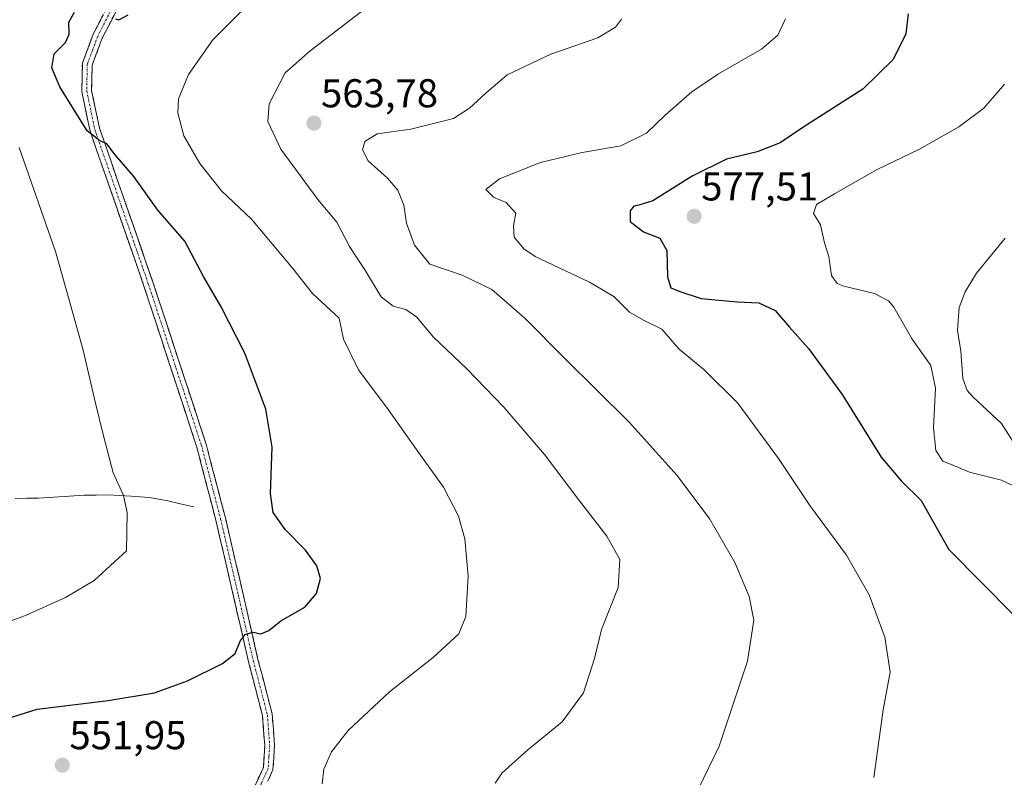
# Model space of a CAD drawing. Units: metres. Extents: x 586982 to 590423, y 4728979 to 4731336.
# Drawn here: x 588285 to 588530, y 4729612 to 4729800 of the extents above; entities that cross this region are included whole.
import ezdxf
from ezdxf.enums import TextEntityAlignment as Align

# ---------------------------------------------------------------- set-up
doc = ezdxf.new("R2010")
doc.units = ezdxf.units.M
doc.header["$MEASUREMENT"] = 0
doc.linetypes.add('TRAZO_Y_PUNTO', pattern=[1, 0.5, -0.25, 0, -0.25])
doc.linetypes.add('TRAZOSX2', pattern=[1.5, 1, -0.5])
for name, color, linetype, lineweight in [('Camino', 19, 'TRAZOSX2', 0), ('Camino Cxs', 19, 'Continuous', 0), ('Camino eje', 19, 'TRAZO_Y_PUNTO', 0), ('Carátula', 7, 'Continuous', 5), ('Corriente natural lineal', 142, 'Continuous', 13), ('Curva de nivel maestra', 36, 'Continuous', 30), ('Curva de nivel normal', 36, 'Continuous', 0), ('Punto de cota en terreno', 7, 'Continuous', 0), ('Rótulo de punto de cota en terreno', 19, 'Continuous', 0)]:
    doc.layers.add(name, color=color, linetype=linetype, lineweight=lineweight)
doc.styles.add('Arial', font='txt', dxfattribs={"height": 0.2})

# ---------------------------------------------------------------- blocks, each defined once
blk = doc.blocks.new('5PATER')
at = {"layer": 'Carátula', "linetype": 'Continuous', "lineweight": 5}
h = blk.add_hatch(color=250, dxfattribs=at)
edge = h.paths.add_edge_path()
edge.add_ellipse((0, 0.01), major_axis=(-1.33, -1.34), ratio=0.999422, start_angle=0, end_angle=360)

msp = doc.modelspace()

# ---------------------------------------------------------------- linework, layer by layer
at = {"layer": 'Camino', "color": 19, "linetype": 'TRAZOSX2', "lineweight": 0}
for points in [[(588343.91, 4729609.72), (588345.88, 4729614.04), (588346.23, 4729619.51), (588345.67, 4729626.96), (588342.18, 4729640.38), (588338.47, 4729656.62), (588334.05, 4729675.62), (588329.31, 4729693.85), (588316.07, 4729734.15), (588302.71, 4729772.64), (588300.66, 4729782.46), (588300.81, 4729789.47), (588303.53, 4729796.75), (588309.88, 4729809.07)], [(588312.06, 4729807.97), (588305.76, 4729795.76), (588303.24, 4729789), (588303.11, 4729782.69), (588305.07, 4729773.29), (588318.38, 4729734.93), (588331.65, 4729694.54), (588336.42, 4729676.21), (588340.85, 4729657.17), (588344.55, 4729640.96), (588348.09, 4729627.36), (588348.68, 4729619.52), (588348.28, 4729613.43), (588346.99, 4729610.6)]]:
    msp.add_lwpolyline(points, dxfattribs=at)
at = {"layer": 'Camino Cxs', "color": 19, "linetype": 'Continuous', "lineweight": 0}
for points in [[(588309.96, 4729803.9, 549.63), (588307.86, 4729799.83, 550.08), (588305.76, 4729795.76, 550.37), (588304.5, 4729792.38, 550.54), (588303.24, 4729789, 550.7), (588303.18, 4729785.85, 550.79), (588303.11, 4729782.69, 550.81), (588304.09, 4729777.99, 550.67), (588305.07, 4729773.29, 550.14), (588306.55, 4729769.03, 549.83), (588308.03, 4729764.77, 549.64), (588309.51, 4729760.5, 549.2), (588310.99, 4729756.24, 548.83), (588312.46, 4729751.98, 548.63), (588313.94, 4729747.72, 548.32), (588315.42, 4729743.45, 548.13), (588316.9, 4729739.19, 548.07), (588318.38, 4729734.93, 547.98), (588319.85, 4729730.44, 547.71), (588321.33, 4729725.95, 547.6), (588322.8, 4729721.47, 547.57), (588324.28, 4729716.98, 547.41), (588325.75, 4729712.49, 547.33), (588327.23, 4729708, 547.41), (588328.7, 4729703.52, 547.51), (588330.18, 4729699.03, 547.43), (588331.65, 4729694.54, 547.56), (588332.84, 4729689.96, 547.68), (588334.04, 4729685.38, 547.67), (588335.23, 4729680.79, 547.73), (588336.42, 4729676.21, 547.99), (588337.53, 4729671.45, 548.15), (588338.64, 4729666.69, 548.39), (588339.74, 4729661.93, 548.64), (588340.85, 4729657.17, 548.97), (588341.78, 4729653.12, 549.41), (588342.7, 4729649.07, 549.75), (588343.63, 4729645.01, 550.19), (588344.55, 4729640.96, 550.69), (588345.73, 4729636.43, 551.26), (588346.91, 4729631.89, 551.84), (588348.09, 4729627.36, 552.38), (588348.39, 4729623.44, 552.77), (588348.68, 4729619.52, 553.07), (588348.48, 4729616.48, 553.23), (588348.28, 4729613.43, 553.37), (588346.99, 4729610.6, 553.34)], [(588343.91, 4729609.72, 553.19), (588345.88, 4729614.04, 553.16), (588346.06, 4729616.78, 552.99), (588346.23, 4729619.51, 552.81), (588345.95, 4729623.24, 552.57), (588345.67, 4729626.96, 552.2), (588344.51, 4729631.43, 551.63), (588343.34, 4729635.91, 551.07), (588342.18, 4729640.38, 550.59), (588341.25, 4729644.44, 550.18), (588340.33, 4729648.5, 549.6), (588339.4, 4729652.56, 549.03), (588338.47, 4729656.62, 548.68), (588337.37, 4729661.37, 548.52), (588336.26, 4729666.12, 548.29), (588335.16, 4729670.87, 547.86), (588334.05, 4729675.62, 547.69), (588332.87, 4729680.18, 547.56), (588331.68, 4729684.74, 547.65), (588330.5, 4729689.29, 547.48), (588329.31, 4729693.85, 547.32), (588327.84, 4729698.33, 547.21), (588326.37, 4729702.81, 547.31), (588324.9, 4729707.28, 547.15), (588323.43, 4729711.76, 547.13), (588321.95, 4729716.24, 547.24), (588320.48, 4729720.72, 547.31), (588319.01, 4729725.19, 547.29), (588317.54, 4729729.67, 547.43), (588316.07, 4729734.15, 547.73), (588314.59, 4729738.43, 547.65), (588313.1, 4729742.7, 547.94), (588311.62, 4729746.98, 548.29), (588310.13, 4729751.26, 548.3), (588308.65, 4729755.53, 548.52), (588307.16, 4729759.81, 549.12), (588305.68, 4729764.09, 549.18), (588304.19, 4729768.36, 549.49), (588302.71, 4729772.64, 549.93), (588302.03, 4729775.91, 550.27), (588301.34, 4729779.19, 550.45), (588300.66, 4729782.46, 550.55), (588300.74, 4729785.97, 550.67), (588300.81, 4729789.47, 550.65), (588302.17, 4729793.11, 550.54), (588303.53, 4729796.75, 550.47), (588305.65, 4729800.86, 550.15)]]:
    msp.add_polyline3d(points, dxfattribs=at)
at = {"layer": 'Camino eje', "color": 19, "linetype": 'TRAZO_Y_PUNTO', "lineweight": 0}
msp.add_lwpolyline([(588307.82, 4729802.42), (588304.65, 4729796.26), (588303.39, 4729792.88), (588302.03, 4729789.24), (588301.95, 4729785.73), (588301.89, 4729782.58), (588303.89, 4729772.97), (588310.57, 4729753.72), (588317.23, 4729734.54), (588330.48, 4729694.2), (588335.24, 4729675.92), (588339.66, 4729656.9), (588343.37, 4729640.67), (588346.88, 4729627.16), (588347.46, 4729619.52), (588347.28, 4729616.78), (588347.08, 4729613.74), (588345.45, 4729610.16), (588344.52, 4729607.41)], dxfattribs=at)
at = {"layer": 'Corriente natural lineal', "color": 142, "linetype": 'Continuous', "lineweight": 13}
msp.add_polyline3d([(588328.57, 4729678.95, 546.68), (588325.18, 4729679.74, 546.14), (588321.78, 4729680.53, 545.94), (588317.41, 4729681.26, 545.5), (588312.98, 4729681.64, 545.09), (588310.05, 4729681.78, 544.78), (588307.12, 4729681.91, 544.41), (588304.2, 4729681.9, 544.12), (588301.27, 4729681.88, 543.85), (588297.48, 4729681.64, 543.43), (588293.68, 4729681.4, 542.93), (588289.89, 4729681.16, 542.42), (588286.97, 4729681.08, 542.02), (588284.04, 4729681, 541.65)], dxfattribs=at)
at = {"layer": 'Curva de nivel maestra', "color": 36, "linetype": 'Continuous', "lineweight": 30}
for points in [[(588279.65, 4729625.47, 550), (588289.58, 4729628.53, 550), (588307.24, 4729630.7, 550), (588318.77, 4729632.65, 550), (588327.03, 4729635.62, 550), (588335.72, 4729639.9, 550), (588338.87, 4729642.42, 550), (588340.14, 4729645.52, 550), (588341.39, 4729647.13, 550), (588343.24, 4729647.74, 550), (588345.24, 4729647.32, 550), (588347.24, 4729648.18, 550), (588350.24, 4729650.52, 550), (588356.24, 4729653.93, 550), (588359.12, 4729657.41, 550), (588360.11, 4729661.08, 550), (588359.21, 4729664.29, 550), (588356.38, 4729668.13, 550), (588351.32, 4729673.28, 550), (588348.34, 4729677.58, 550), (588347.64, 4729682.26, 550), (588348.11, 4729693.8, 550), (588346.48, 4729703.3, 550), (588341.3, 4729717.22, 550), (588335.4, 4729728.78, 550), (588330.98, 4729736.38, 550), (588326.36, 4729745.16, 550), (588319.59, 4729752.85, 550), (588313.66, 4729761.22, 550), (588308.98, 4729766.65, 550), (588306.91, 4729769.36, 550), (588305.19, 4729770.17, 550), (588301.96, 4729772.66, 550), (588295.22, 4729783.62, 550), (588293.21, 4729788.3, 550), (588293.8, 4729791.78, 550), (588296.62, 4729794.62, 550), (588297.5, 4729796.7, 550), (588297.46, 4729799.67, 550), (588298.84, 4729802.21, 550)], [(588309.02, 4729800.54, 550), (588309.88, 4729800.28, 550), (588312.24, 4729801.52, 550)], [(588506.48, 4729801.8, 575), (588505.89, 4729796.76, 575), (588502.8, 4729790.38, 575), (588495.21, 4729783.03, 575), (588480.48, 4729773.59, 575), (588474.59, 4729769.66, 575), (588468.88, 4729767.42, 575), (588461.25, 4729765.55, 575), (588452.67, 4729761.36, 575), (588442.92, 4729755.16, 575), (588439.38, 4729754.14, 575), (588438.2, 4729753.88, 575), (588437.25, 4729752.73, 575), (588437.26, 4729750.04, 575), (588440.62, 4729747.5, 575), (588444.68, 4729745.86, 575), (588446.38, 4729742.83, 575), (588446.54, 4729736.26, 575), (588447.4, 4729733.48, 575), (588449.66, 4729732.6, 575), (588454.96, 4729730.88, 575), (588463.9, 4729730, 575), (588469.33, 4729729.77, 575), (588473.41, 4729727.85, 575), (588476.95, 4729723.72, 575), (588481.65, 4729718.42, 575), (588490.03, 4729706.91, 575), (588499.81, 4729691.35, 575), (588504.83, 4729685.39, 575), (588509.76, 4729680.51, 575), (588516.65, 4729668.31, 575), (588532.86, 4729652.01, 575)]]:
    msp.add_polyline3d(points, dxfattribs=at)
at = {"layer": 'Curva de nivel normal', "color": 36, "linetype": 'Continuous', "lineweight": 0}
for points in [[(588340.62, 4729802.62, 555), (588333.28, 4729795.28, 555), (588327.23, 4729786.64, 555), (588324.72, 4729780.64, 555), (588324.62, 4729777.08, 555), (588326.04, 4729771.41, 555), (588330.03, 4729764.5, 555), (588335.43, 4729757.72, 555), (588342.92, 4729750.65, 555), (588353.24, 4729738.31, 555), (588358.13, 4729732.08, 555), (588364.74, 4729725.98, 555), (588365.85, 4729720.71, 555), (588369.59, 4729713.1, 555), (588377, 4729703.23, 555), (588384.65, 4729692.41, 555), (588390.74, 4729683.87, 555), (588394.5, 4729676.64, 555), (588396.04, 4729670.99, 555), (588396.94, 4729661.66, 555), (588396.31, 4729651.66, 555), (588394.62, 4729647.3, 555), (588388.29, 4729641.47, 555), (588377.28, 4729632.86, 555), (588367.02, 4729623.22, 555), (588362.86, 4729617.91, 555), (588360.95, 4729613.64, 555), (588360.57, 4729609.91, 555)], [(588370.3, 4729802.36, 560), (588357.54, 4729792.59, 560), (588351.3, 4729787.05, 560), (588347.3, 4729779.32, 560), (588347.02, 4729774.97, 560), (588350.2, 4729768.08, 560), (588359.42, 4729755.56, 560), (588364.18, 4729749.88, 560), (588367.35, 4729743.84, 560), (588371.36, 4729737.78, 560), (588375.21, 4729731.29, 560), (588378.24, 4729728.99, 560), (588381.37, 4729728.12, 560), (588384.11, 4729726.2, 560), (588388.22, 4729721.31, 560), (588396.54, 4729713.3, 560), (588405.83, 4729703.75, 560), (588415.88, 4729692.04, 560), (588424.6, 4729680.48, 560), (588431.44, 4729671.63, 560), (588434.67, 4729665.82, 560), (588434.25, 4729658.84, 560), (588430.15, 4729648.39, 560), (588428.34, 4729641.18, 560), (588425.6, 4729632.6, 560), (588420.34, 4729625.43, 560), (588411.76, 4729618.42, 560), (588405.4, 4729612.7, 560), (588403.61, 4729610.08, 560)], [(588435.09, 4729800.43, 565), (588433.62, 4729798.47, 565), (588429.2, 4729795.84, 565), (588417.47, 4729791.72, 565), (588406.61, 4729786.62, 565), (588401.33, 4729782.05, 565), (588397.23, 4729778.3, 565), (588393.23, 4729775.73, 565), (588382.61, 4729773.06, 565), (588374.26, 4729771.9, 565), (588371.18, 4729770.01, 565), (588370.58, 4729767.92, 565), (588371.97, 4729765.18, 565), (588376.81, 4729760.88, 565), (588379.42, 4729757.86, 565), (588380.92, 4729754.12, 565), (588381.56, 4729749.63, 565), (588383.51, 4729744.13, 565), (588387.37, 4729739.42, 565), (588395.41, 4729736.64, 565), (588402.76, 4729733.11, 565), (588411.06, 4729725.96, 565), (588420.87, 4729715.96, 565), (588437, 4729700.09, 565), (588448.96, 4729686.73, 565), (588457.11, 4729675.88, 565), (588463.3, 4729665.07, 565), (588466.89, 4729656.66, 565), (588468.08, 4729650.73, 565), (588466.51, 4729640.51, 565), (588459.47, 4729619.33, 565), (588454.29, 4729608.67, 565)], [(588475.92, 4729800.54, 570), (588474.05, 4729796.47, 570), (588470.01, 4729792.97, 570), (588459.24, 4729786.81, 570), (588452.6, 4729782.35, 570), (588445.97, 4729776.54, 570), (588441.32, 4729772.07, 570), (588434.97, 4729768.88, 570), (588425.3, 4729767.22, 570), (588414.89, 4729764.76, 570), (588404.75, 4729760.71, 570), (588401.32, 4729758, 570), (588403.22, 4729756.1, 570), (588406.35, 4729754.76, 570), (588408.74, 4729752.15, 570), (588408.22, 4729748.96, 570), (588408.37, 4729746.11, 570), (588410.75, 4729743.22, 570), (588413.62, 4729741.3, 570), (588427.11, 4729734.92, 570), (588433.15, 4729731.33, 570), (588437.07, 4729727.47, 570), (588440.77, 4729725.36, 570), (588445.11, 4729723.23, 570), (588449.47, 4729718.28, 570), (588455.58, 4729713.2, 570), (588464.09, 4729704.81, 570), (588474.23, 4729691, 570), (588482.01, 4729679.28, 570), (588491.18, 4729666.92, 570), (588496.8, 4729657.06, 570), (588500.71, 4729646.49, 570), (588502, 4729637.79, 570), (588500.28, 4729628.41, 570), (588497.96, 4729611.54, 570)], [(588530.52, 4729784.3, 580), (588525.38, 4729778.3, 580), (588519.16, 4729773.6, 580), (588509.36, 4729768.08, 580), (588498.79, 4729762.98, 580), (588488.2, 4729756.98, 580), (588483.64, 4729754.3, 580), (588482.9, 4729752.03, 580), (588484.66, 4729749.24, 580), (588485.63, 4729744.77, 580), (588486.76, 4729741.34, 580), (588487.45, 4729736.59, 580), (588488.86, 4729734.59, 580), (588490.45, 4729733.91, 580), (588498.12, 4729732.07, 580), (588501.6, 4729730.32, 580), (588502.95, 4729728.7, 580), (588507.54, 4729720.71, 580), (588512.14, 4729714.18, 580), (588513.3, 4729708.49, 580), (588512.81, 4729698.65, 580), (588513.41, 4729693.02, 580), (588515.14, 4729690.35, 580), (588517.44, 4729689.46, 580), (588521.83, 4729687.59, 580), (588529.78, 4729685.57, 580), (588535.1, 4729683.12, 580)], [(588275.76, 4729647.81, 545), (588286.8, 4729651.99, 545), (588296.56, 4729656.36, 545), (588303.75, 4729660.61, 545), (588311.82, 4729667.99, 545), (588311.96, 4729677.58, 545), (588311.03, 4729681.82, 545), (588308.49, 4729687.4, 545), (588306.08, 4729696.68, 545), (588303.95, 4729705.16, 545), (588301.02, 4729717.98, 545), (588297.44, 4729730.74, 545), (588294.13, 4729742.59, 545), (588285.07, 4729768.46, 545)], [(588530.66, 4729745.91, 585), (588523.5, 4729737.17, 585), (588520.73, 4729732.55, 585), (588519.21, 4729728.62, 585), (588518.77, 4729722.98, 585), (588519.66, 4729717.75, 585), (588520.12, 4729710.95, 585), (588521.2, 4729707.91, 585), (588522.61, 4729706.39, 585), (588529.78, 4729699.76, 585), (588533.84, 4729693.29, 585)]]:
    msp.add_polyline3d(points, dxfattribs=at)

# ---------------------------------------------------------------- block references
at = {"layer": 'Punto de cota en terreno', "linetype": 'Continuous', "lineweight": 0}
for p in [(588358.49, 4729774.55, 563.78), (588453.2, 4729751.34, 577.51), (588295.81, 4729614.62, 551.95)]:
    msp.add_blockref('5PATER', p, dxfattribs=at)

# ---------------------------------------------------------------- texts
at = {"layer": 'Rótulo de punto de cota en terreno', "color": 19, "linetype": 'Continuous', "lineweight": 0, "style": 'Arial'}
for s, p in [('563,78', (588360.25, 4729776.31)), ('577,51', (588454.96, 4729753.1)), ('551,95', (588297.57, 4729616.38))]:
    msp.add_text(s, height=7, dxfattribs=at).set_placement(p, align=Align.BOTTOM_LEFT)

doc.saveas('drawing.dxf')
